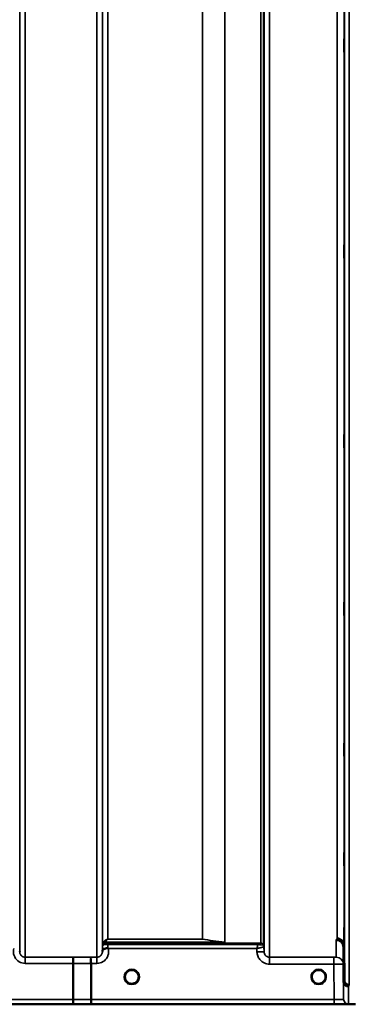
# Model space of a CAD drawing. Units: millimetres. Extents: x 0 to 16632, y 0 to 11760.
# Drawn here: x 3674 to 3888, y 7145 to 7774 of the extents above; entities that cross this region are included whole.
import ezdxf

# ---------------------------------------------------------------- set-up
doc = ezdxf.new("R2010")
doc.units = ezdxf.units.MM
doc.header["$LTSCALE"] = 56
doc.layers.add('Visible (ISO)', color=7, linetype='Continuous', lineweight=50)
doc.layers.add('Visible Narrow (ISO)', color=7, linetype='Continuous', lineweight=35)

# ---------------------------------------------------------------- blocks, each defined once
blk = doc.blocks.new('107')
at = {"layer": 'Visible (ISO)'}
for p, q in [((3880.75, 7159.37), (3880.55, 7181.59)), ((3881.05, 7182.56), (3881.25, 7160.34)), ((3707.77, 7147.94), (3707.77, 7171.07)), ((3719.22, 7147.94), (3719.22, 7171.08)), ((3447.55, 7144.96), (3885.43, 7144.96))]:
    blk.add_line(p, q, dxfattribs=at)
for centre, start, end in [((3745.27, 7162.45), 0, 180), ((3864.77, 7162.45), 0, 180), ((3745.27, 7162.45), 180, 233.24243), ((3745.27, 7162.45), 306.7569, 0), ((3864.77, 7162.45), 180, 233.24314), ((3864.77, 7162.45), 306.75712, 0)]:
    blk.add_arc(centre, 4.4, start, end, dxfattribs=at)
for centre in [(3745.27, 7162.45), (3864.77, 7162.45)]:
    blk.add_ellipse(centre, major_axis=(-4.31, -0.87), ratio=0.99998, start_param=1.17384, end_param=1.570796, dxfattribs=at)
for points, knots in [([(3881.12, 7753.15), (3881.11, 7753.29), (3881.11, 7753.54), (3881.1, 7754.23), (3881.1, 7754.67), (3881.09, 7755.6), (3881.09, 7756.14), (3881.08, 7757.26), (3881.08, 7757.84), (3881.08, 7758.86), (3881.08, 7759.38), (3881.09, 7760.28), (3881.09, 7760.66), (3881.1, 7761.19), (3881.1, 7761.39), (3881.11, 7761.54), (3881.11, 7761.5), (3881.12, 7761.23), (3881.13, 7760.98), (3881.14, 7760.29), (3881.14, 7759.85), (3881.15, 7758.92), (3881.15, 7758.37), (3881.16, 7757.25), (3881.16, 7756.67), (3881.16, 7755.63), (3881.16, 7755.11), (3881.15, 7754.21), (3881.15, 7753.83), (3881.14, 7753.3), (3881.14, 7753.11), (3881.13, 7752.96), (3881.12, 7753.01), (3881.12, 7753.15)], [0, 0, 0, 0, 0.159533, 0.159533, 0.319067, 0.319067, 0.478594, 0.478594, 0.63812, 0.63812, 0.797647, 0.797647, 0.957174, 0.957174, 1.116707, 1.116707, 1.276241, 1.276241, 1.436902, 1.436902, 1.597564, 1.597564, 1.758222, 1.758222, 1.918881, 1.918881, 2.079539, 2.079539, 2.240197, 2.240197, 2.400859, 2.400859, 2.56152, 2.56152, 2.56152, 2.56152]), ([(3881.12, 7621.96), (3881.11, 7622.19), (3881.11, 7622.52), (3881.1, 7623.36), (3881.1, 7623.86), (3881.09, 7624.86), (3881.09, 7625.43), (3881.08, 7626.56), (3881.08, 7627.12), (3881.08, 7628.08), (3881.08, 7628.55), (3881.09, 7629.31), (3881.09, 7629.61), (3881.1, 7629.97), (3881.1, 7630.07), (3881.11, 7630.03), (3881.11, 7629.88), (3881.12, 7629.44), (3881.13, 7629.1), (3881.14, 7628.27), (3881.14, 7627.77), (3881.15, 7626.76), (3881.15, 7626.19), (3881.16, 7625.05), (3881.16, 7624.49), (3881.16, 7623.52), (3881.16, 7623.05), (3881.15, 7622.28), (3881.15, 7621.99), (3881.14, 7621.62), (3881.14, 7621.53), (3881.13, 7621.58), (3881.12, 7621.73), (3881.12, 7621.96)], [0, 0, 0, 0, 0.159533, 0.159533, 0.319067, 0.319067, 0.478594, 0.478594, 0.63812, 0.63812, 0.797647, 0.797647, 0.957174, 0.957174, 1.116707, 1.116707, 1.276241, 1.276241, 1.436902, 1.436902, 1.597564, 1.597564, 1.758222, 1.758222, 1.918881, 1.918881, 2.079539, 2.079539, 2.240197, 2.240197, 2.400859, 2.400859, 2.56152, 2.56152, 2.56152, 2.56152]), ([(3881.12, 7501.19), (3881.11, 7501.5), (3881.11, 7501.91), (3881.1, 7502.87), (3881.1, 7503.41), (3881.09, 7504.45), (3881.09, 7505.03), (3881.08, 7506.13), (3881.08, 7506.66), (3881.08, 7507.53), (3881.08, 7507.93), (3881.09, 7508.54), (3881.09, 7508.75), (3881.1, 7508.93), (3881.1, 7508.93), (3881.11, 7508.69), (3881.11, 7508.45), (3881.12, 7507.85), (3881.13, 7507.43), (3881.14, 7506.48), (3881.14, 7505.93), (3881.15, 7504.88), (3881.15, 7504.3), (3881.16, 7503.19), (3881.16, 7502.66), (3881.16, 7501.78), (3881.16, 7501.37), (3881.15, 7500.77), (3881.15, 7500.56), (3881.14, 7500.38), (3881.14, 7500.39), (3881.13, 7500.64), (3881.12, 7500.88), (3881.12, 7501.19)], [0, 0, 0, 0, 0.159533, 0.159533, 0.319067, 0.319067, 0.478594, 0.478594, 0.63812, 0.63812, 0.797647, 0.797647, 0.957174, 0.957174, 1.116707, 1.116707, 1.276241, 1.276241, 1.436902, 1.436902, 1.597564, 1.597564, 1.758222, 1.758222, 1.918881, 1.918881, 2.079539, 2.079539, 2.240197, 2.240197, 2.400859, 2.400859, 2.56152, 2.56152, 2.56152, 2.56152]), ([(3881.12, 7394.51), (3881.11, 7394.89), (3881.11, 7395.37), (3881.1, 7396.41), (3881.1, 7396.98), (3881.09, 7398.04), (3881.09, 7398.61), (3881.08, 7399.65), (3881.08, 7400.13), (3881.08, 7400.88), (3881.08, 7401.21), (3881.09, 7401.64), (3881.09, 7401.75), (3881.1, 7401.75), (3881.1, 7401.65), (3881.11, 7401.22), (3881.11, 7400.89), (3881.12, 7400.14), (3881.13, 7399.67), (3881.14, 7398.62), (3881.14, 7398.05), (3881.15, 7396.98), (3881.15, 7396.4), (3881.16, 7395.35), (3881.16, 7394.87), (3881.16, 7394.12), (3881.16, 7393.79), (3881.15, 7393.35), (3881.15, 7393.25), (3881.14, 7393.25), (3881.14, 7393.36), (3881.13, 7393.8), (3881.12, 7394.13), (3881.12, 7394.51)], [0, 0, 0, 0, 0.159533, 0.159533, 0.319067, 0.319067, 0.478594, 0.478594, 0.63812, 0.63812, 0.797647, 0.797647, 0.957174, 0.957174, 1.116707, 1.116707, 1.276241, 1.276241, 1.436902, 1.436902, 1.597564, 1.597564, 1.758222, 1.758222, 1.918881, 1.918881, 2.079539, 2.079539, 2.240197, 2.240197, 2.400859, 2.400859, 2.56152, 2.56152, 2.56152, 2.56152]), ([(3881.12, 7305.16), (3881.11, 7305.6), (3881.11, 7306.13), (3881.1, 7307.23), (3881.1, 7307.81), (3881.09, 7308.86), (3881.09, 7309.4), (3881.08, 7310.35), (3881.08, 7310.76), (3881.08, 7311.37), (3881.08, 7311.61), (3881.09, 7311.85), (3881.09, 7311.86), (3881.1, 7311.68), (3881.1, 7311.48), (3881.11, 7310.88), (3881.11, 7310.47), (3881.12, 7309.6), (3881.13, 7309.07), (3881.14, 7307.96), (3881.14, 7307.38), (3881.15, 7306.33), (3881.15, 7305.78), (3881.16, 7304.82), (3881.16, 7304.41), (3881.16, 7303.79), (3881.16, 7303.56), (3881.15, 7303.31), (3881.15, 7303.31), (3881.14, 7303.49), (3881.14, 7303.7), (3881.13, 7304.32), (3881.12, 7304.72), (3881.12, 7305.16)], [0, 0, 0, 0, 0.159533, 0.159533, 0.319067, 0.319067, 0.478594, 0.478594, 0.63812, 0.63812, 0.797647, 0.797647, 0.957174, 0.957174, 1.116707, 1.116707, 1.276241, 1.276241, 1.436902, 1.436902, 1.597564, 1.597564, 1.758222, 1.758222, 1.918881, 1.918881, 2.079539, 2.079539, 2.240197, 2.240197, 2.400859, 2.400859, 2.56152, 2.56152, 2.56152, 2.56152]), ([(3881.12, 7235.87), (3881.11, 7236.35), (3881.11, 7236.91), (3881.1, 7238.04), (3881.1, 7238.61), (3881.09, 7239.6), (3881.09, 7240.1), (3881.08, 7240.93), (3881.08, 7241.27), (3881.08, 7241.72), (3881.08, 7241.86), (3881.09, 7241.91), (3881.09, 7241.82), (3881.1, 7241.46), (3881.1, 7241.17), (3881.11, 7240.41), (3881.11, 7239.94), (3881.12, 7238.97), (3881.13, 7238.41), (3881.14, 7237.28), (3881.14, 7236.7), (3881.15, 7235.69), (3881.15, 7235.19), (3881.16, 7234.35), (3881.16, 7234.02), (3881.16, 7233.56), (3881.16, 7233.42), (3881.15, 7233.37), (3881.15, 7233.47), (3881.14, 7233.84), (3881.14, 7234.13), (3881.13, 7234.9), (3881.12, 7235.38), (3881.12, 7235.87)], [0, 0, 0, 0, 0.159533, 0.159533, 0.319067, 0.319067, 0.478594, 0.478594, 0.63812, 0.63812, 0.797647, 0.797647, 0.957174, 0.957174, 1.116707, 1.116707, 1.276241, 1.276241, 1.436902, 1.436902, 1.597564, 1.597564, 1.758222, 1.758222, 1.918881, 1.918881, 2.079539, 2.079539, 2.240197, 2.240197, 2.400859, 2.400859, 2.56152, 2.56152, 2.56152, 2.56152]), ([(3881.12, 7188.72), (3881.11, 7189.23), (3881.11, 7189.81), (3881.1, 7190.93), (3881.1, 7191.47), (3881.09, 7192.39), (3881.09, 7192.83), (3881.08, 7193.52), (3881.08, 7193.76), (3881.08, 7194.04), (3881.08, 7194.08), (3881.09, 7193.94), (3881.09, 7193.75), (3881.1, 7193.22), (3881.1, 7192.84), (3881.11, 7191.95), (3881.11, 7191.43), (3881.12, 7190.4), (3881.13, 7189.82), (3881.14, 7188.7), (3881.14, 7188.15), (3881.15, 7187.22), (3881.15, 7186.78), (3881.16, 7186.08), (3881.16, 7185.83), (3881.16, 7185.55), (3881.16, 7185.51), (3881.15, 7185.66), (3881.15, 7185.85), (3881.14, 7186.39), (3881.14, 7186.77), (3881.13, 7187.68), (3881.12, 7188.2), (3881.12, 7188.72)], [0, 0, 0, 0, 0.159533, 0.159533, 0.319067, 0.319067, 0.478594, 0.478594, 0.63812, 0.63812, 0.797647, 0.797647, 0.957174, 0.957174, 1.116707, 1.116707, 1.276241, 1.276241, 1.436902, 1.436902, 1.597564, 1.597564, 1.758222, 1.758222, 1.918881, 1.918881, 2.079539, 2.079539, 2.240197, 2.240197, 2.400859, 2.400859, 2.56152, 2.56152, 2.56152, 2.56152]), ([(3876.05, 7186.02), (3876.07, 7186.02), (3876.1, 7186.02), (3876.71, 7186.02), (3877.27, 7185.89), (3878.05, 7185.56), (3878.3, 7185.42), (3878.79, 7185.1), (3879.01, 7184.92), (3879.68, 7184.26), (3879.98, 7183.78), (3880.45, 7182.69), (3880.54, 7182.1), (3880.55, 7181.59)], [-0.4922051, -0.4922051, -0.4922051, -0.4922051, -0.4882152, -0.4882152, -0.3860132, -0.3860132, -0.3317093, -0.3317093, -0.2768833, -0.2768833, -0.1549128, -0.1549128, -0.0001437, -0.0001437, -0.0001437, -0.0001437]), ([(3876.55, 7186.99), (3877.14, 7186.98), (3877.73, 7186.86), (3878.28, 7186.64), (3878.35, 7186.61), (3878.42, 7186.57), (3878.49, 7186.54), (3878.95, 7186.32), (3879.37, 7186.03), (3879.73, 7185.67), (3879.84, 7185.56), (3879.95, 7185.44), (3880.05, 7185.31), (3880.32, 7184.99), (3880.53, 7184.63), (3880.7, 7184.24), (3880.92, 7183.71), (3881.04, 7183.14), (3881.05, 7182.56)], [-0.0009694, -0.0009694, -0.0009694, -0.0009694, 0.1772518, 0.1772518, 0.1772518, 0.2006396, 0.2006396, 0.2006396, 0.3531583, 0.3531583, 0.3531583, 0.4022279, 0.4022279, 0.4022279, 0.5288891, 0.5288891, 0.5288891, 0.7045298, 0.7045298, 0.7045298, 0.7045298]), ([(3726.47, 7179.03), (3726.47, 7179.1), (3726.48, 7179.18), (3726.49, 7179.25), (3726.52, 7179.39), (3726.58, 7179.52), (3726.69, 7179.65), (3726.83, 7179.81), (3727.05, 7179.97), (3727.36, 7180.13), (3727.45, 7180.18), (3727.55, 7180.23), (3727.66, 7180.28), (3727.88, 7180.39), (3728.13, 7180.5), (3728.39, 7180.6)], [0.0056034, 0.0056034, 0.0056034, 0.0056034, 0.0392583, 0.0392583, 0.0392583, 0.1054985, 0.1054985, 0.1054985, 0.1883994, 0.1883994, 0.1883994, 0.213341, 0.213341, 0.213341, 0.2656438, 0.2656438, 0.2656438, 0.2656438]), ([(3728.39, 7180.6), (3728.64, 7180.71), (3728.89, 7180.78), (3729.12, 7180.82), (3729.27, 7180.85), (3729.4, 7180.86), (3729.53, 7180.86), (3729.6, 7180.87), (3729.67, 7180.86), (3729.74, 7180.85), (3729.78, 7180.84), (3729.82, 7180.83), (3729.86, 7180.82), (3729.9, 7180.8), (3729.95, 7180.78), (3729.98, 7180.75)], [0, 0, 0, 0, 0.0898516, 0.0898516, 0.0898516, 0.147793, 0.147793, 0.147793, 0.1818743, 0.1818743, 0.1818743, 0.2005162, 0.2005162, 0.2005162, 0.2227096, 0.2227096, 0.2227096, 0.2227096]), ([(3729.98, 7180.76), (3730.02, 7180.73), (3730.05, 7180.7), (3730.1, 7180.66), (3730.12, 7180.65), (3730.15, 7180.63), (3730.16, 7180.62), (3730.18, 7180.6), (3730.19, 7180.59), (3730.19, 7180.59), (3730.19, 7180.59), (3730.19, 7180.59), (3730.19, 7180.59), (3730.19, 7180.59), (3730.19, 7180.59), (3730.19, 7180.59), (3730.19, 7180.59), (3730.19, 7180.59), (3730.19, 7180.59), (3730.19, 7180.59), (3730.19, 7180.59), (3730.19, 7180.59)], [-0.87376566, -0.87376566, -0.87376566, -0.87376566, -0.8646663, -0.8646663, -0.86008521, -0.86008521, -0.8578401, -0.8578401, -0.8546046, -0.8546046, -0.85418705, -0.85418705, -0.85410257, -0.85410257, -0.85405954, -0.85405954, -0.85401385, -0.85401385, -0.85396688, -0.85396688, -0.85380208, -0.85380208, -0.85380208, -0.85380208]), ([(3707.68, 7175.04), (3707.68, 7175.04), (3707.68, 7175.04), (3707.7, 7175.03), (3707.71, 7174.92), (3707.72, 7174.58), (3707.73, 7174.39), (3707.74, 7174.06), (3707.74, 7173.97), (3707.75, 7173.5), (3707.76, 7173.06), (3707.77, 7172.1), (3707.77, 7171.59), (3707.77, 7171.07)], [-0.621029, -0.621029, -0.621029, -0.621029, -0.6195033, -0.6195033, -0.468751, -0.468751, -0.3548266, -0.3548266, -0.3124676, -0.3124676, -0.1562232, -0.1562232, 0, 0, 0, 0]), ([(3719.14, 7175.04), (3719.13, 7175.04), (3719.13, 7175.04), (3719.07, 7175.04), (3719.03, 7175.02), (3718.99, 7174.97), (3719, 7174.94), (3719.04, 7174.8), (3719.12, 7174.67), (3719.2, 7174.37), (3719.21, 7174.19), (3719.1, 7173.7), (3718.99, 7173.35), (3719.04, 7172.5), (3719.08, 7172.21), (3719.18, 7171.66), (3719.22, 7171.36), (3719.22, 7171.08)], [-0.0030438, -0.0030438, -0.0030438, -0.0030438, 0, 0, 0.0527153, 0.0527153, 0.1036278, 0.1036278, 0.2046528, 0.2046528, 0.2836077, 0.2836077, 0.3223604, 0.3223604, 0.3425091, 0.3425091, 0.3655452, 0.3655452, 0.3655452, 0.3655452]), ([(3880.64, 7163.25), (3880.64, 7163.09), (3880.64, 7162.93), (3880.65, 7162.37), (3880.65, 7162), (3880.66, 7161.48), (3880.66, 7161.32), (3880.66, 7161.23), (3880.66, 7161.28), (3880.65, 7161.63), (3880.65, 7161.91), (3880.64, 7162.6), (3880.64, 7163.05), (3880.63, 7164.06), (3880.62, 7164.62), (3880.62, 7165.16), (3880.61, 7165.69), (3880.61, 7166.26), (3880.6, 7167.34), (3880.6, 7167.84), (3880.59, 7168.65), (3880.59, 7169.02), (3880.58, 7169.54), (3880.58, 7169.69), (3880.58, 7169.79), (3880.58, 7169.73), (3880.59, 7169.39), (3880.59, 7169.11), (3880.6, 7168.43), (3880.6, 7167.98), (3880.61, 7166.98), (3880.61, 7166.43), (3880.62, 7165.37), (3880.63, 7164.79), (3880.64, 7163.89), (3880.64, 7163.56), (3880.64, 7163.25)], [-1.020666, -1.020666, -1.020666, -1.020666, -0.963956, -0.963956, -0.803298, -0.803298, -0.64264, -0.64264, -0.481982, -0.481982, -0.321324, -0.321324, -0.160662, -0.160662, 0, 0, 0, 0.159533, 0.159533, 0.319067, 0.319067, 0.478594, 0.478594, 0.63812, 0.63812, 0.797647, 0.797647, 0.957174, 0.957174, 1.116707, 1.116707, 1.276241, 1.276241, 1.436902, 1.436902, 1.540855, 1.540855, 1.540855, 1.540855]), ([(3880.62, 7162.97), (3880.61, 7163.5), (3880.61, 7164.07), (3880.6, 7165.13), (3880.6, 7165.62), (3880.59, 7166.4), (3880.59, 7166.74), (3880.58, 7167.22), (3880.58, 7167.35), (3880.58, 7167.39), (3880.58, 7167.31), (3880.59, 7166.92), (3880.59, 7166.61), (3880.6, 7165.89), (3880.6, 7165.43), (3880.61, 7164.41), (3880.61, 7163.85), (3880.62, 7162.78), (3880.63, 7162.21), (3880.64, 7161.14), (3880.64, 7160.64), (3880.65, 7159.85), (3880.65, 7159.51), (3880.66, 7159.03), (3880.66, 7158.9), (3880.66, 7158.85), (3880.66, 7158.94), (3880.65, 7159.33), (3880.65, 7159.64), (3880.64, 7160.37), (3880.64, 7160.83), (3880.63, 7161.87), (3880.62, 7162.44), (3880.62, 7162.97)], [0, 0, 0, 0, 0.159533, 0.159533, 0.319067, 0.319067, 0.478594, 0.478594, 0.63812, 0.63812, 0.797647, 0.797647, 0.957174, 0.957174, 1.116707, 1.116707, 1.276241, 1.276241, 1.436902, 1.436902, 1.597564, 1.597564, 1.758222, 1.758222, 1.918881, 1.918881, 2.079539, 2.079539, 2.240197, 2.240197, 2.400859, 2.400859, 2.56152, 2.56152, 2.56152, 2.56152]), ([(3742.26, 7159.25), (3742.14, 7159.37), (3742.03, 7159.48), (3741.93, 7159.61), (3741.83, 7159.72), (3741.75, 7159.83), (3741.67, 7159.94), (3741.62, 7160.02), (3741.56, 7160.1), (3741.51, 7160.19), (3741.47, 7160.26), (3741.42, 7160.34), (3741.38, 7160.42), (3741.33, 7160.53), (3741.28, 7160.63), (3741.23, 7160.74), (3741.15, 7160.93), (3741.08, 7161.13), (3741.03, 7161.33), (3740.91, 7161.77), (3740.88, 7162.12), (3740.88, 7162.29)], [-0.03825106, -0.03825106, -0.03825106, -0.03825106, -0.03445873, -0.03445873, -0.03445873, -0.03110339, -0.03110339, -0.03110339, -0.02874313, -0.02874313, -0.02874313, -0.02648625, -0.02648625, -0.02648625, -0.02356938, -0.02356938, -0.02356938, -0.01830777, -0.01830777, -0.01830777, -0.00670792, -0.00670792, -0.00670792, -0.00670792]), ([(3741.18, 7160.85), (3741.21, 7160.79), (3741.23, 7160.72), (3741.26, 7160.66), (3741.34, 7160.48), (3741.43, 7160.31), (3741.54, 7160.14), (3741.55, 7160.12), (3741.56, 7160.11), (3741.57, 7160.09)], [-0.12074776, -0.12074776, -0.12074776, -0.12074776, -0.11514145, -0.11514145, -0.11514145, -0.0997031, -0.0997031, -0.0997031, -0.09815469, -0.09815469, -0.09815469, -0.09815469]), ([(3741.82, 7159.74), (3742.04, 7159.46), (3742.31, 7159.2), (3742.61, 7158.96), (3743.02, 7158.65), (3743.48, 7158.41), (3743.94, 7158.26), (3744.1, 7158.21), (3744.23, 7158.18), (3744.32, 7158.16)], [-0.08705301, -0.08705301, -0.08705301, -0.08705301, -0.06000725, -0.06000725, -0.06000725, -0.02262654, -0.02262654, -0.02262654, -0.0097365, -0.0097365, -0.0097365, -0.0097365]), ([(3742.75, 7158.84), (3742.82, 7158.79), (3742.88, 7158.74), (3742.92, 7158.7), (3742.97, 7158.66), (3743.01, 7158.61), (3743.04, 7158.58), (3743.05, 7158.57), (3743.05, 7158.57), (3743.06, 7158.56), (3743.07, 7158.54), (3743.08, 7158.53), (3743.08, 7158.51), (3743.09, 7158.5), (3743.1, 7158.48), (3743.1, 7158.47), (3743.1, 7158.46), (3743.1, 7158.45), (3743.1, 7158.45), (3743.1, 7158.44), (3743.1, 7158.43), (3743.1, 7158.42), (3743.1, 7158.42), (3743.1, 7158.41), (3743.09, 7158.41), (3743.09, 7158.4), (3743.09, 7158.39), (3743.08, 7158.39), (3743.07, 7158.38), (3743.06, 7158.37), (3743.04, 7158.36), (3743.03, 7158.35), (3743.02, 7158.35), (3743.01, 7158.34), (3743, 7158.34), (3742.98, 7158.33), (3742.97, 7158.33), (3742.93, 7158.32), (3742.88, 7158.31), (3742.83, 7158.31), (3742.82, 7158.31), (3742.82, 7158.31), (3742.81, 7158.31), (3742.76, 7158.31), (3742.7, 7158.31), (3742.66, 7158.31), (3742.65, 7158.32), (3742.64, 7158.32), (3742.64, 7158.32)], [-0.008213049, -0.008213049, -0.008213049, -0.008213049, -0.007317974, -0.007317974, -0.007317974, -0.006334876, -0.006334876, -0.006334876, -0.00615242, -0.00615242, -0.00615242, -0.005697895, -0.005697895, -0.005697895, -0.005207373, -0.005207373, -0.005207373, -0.004979793, -0.004979793, -0.004979793, -0.004678283, -0.004678283, -0.004678283, -0.004582308, -0.004582308, -0.004582308, -0.004294383, -0.004294383, -0.004294383, -0.003843224, -0.003843224, -0.003843224, -0.00351385, -0.00351385, -0.00351385, -0.003163256, -0.003163256, -0.003163256, -0.001997203, -0.001997203, -0.001997203, -0.001876328, -0.001876328, -0.001876328, -0.000488034, -0.000488034, -0.000488034, -0.000011389, -0.000011389, -0.000011389, -0.000011389]), ([(3746.22, 7158.16), (3746.21, 7158.15), (3746.19, 7158.15), (3746.18, 7158.15), (3746.17, 7158.14), (3746.15, 7158.14), (3746.14, 7158.14)], [-0.007950019, -0.007950019, -0.007950019, -0.007950019, -0.003783769, -0.003783769, -0.003783769, 0, 0, 0, 0]), ([(3746.22, 7158.16), (3746.24, 7158.16), (3746.27, 7158.17), (3746.29, 7158.17), (3746.63, 7158.25), (3747.09, 7158.41), (3747.59, 7158.72), (3747.88, 7158.9), (3748.16, 7159.12), (3748.4, 7159.37), (3748.56, 7159.54), (3748.72, 7159.72), (3748.85, 7159.91), (3748.9, 7159.98), (3748.95, 7160.06), (3749, 7160.13)], [-0.06280005, -0.06280005, -0.06280005, -0.06280005, -0.06164108, -0.06164108, -0.06164108, -0.04618888, -0.04618888, -0.04618888, -0.03686912, -0.03686912, -0.03686912, -0.03058943, -0.03058943, -0.03058943, -0.02826763, -0.02826763, -0.02826763, -0.02826763]), ([(3747.91, 7158.32), (3747.91, 7158.32), (3747.91, 7158.32), (3747.9, 7158.32), (3747.9, 7158.32), (3747.89, 7158.32), (3747.85, 7158.31), (3747.77, 7158.31), (3747.74, 7158.31), (3747.66, 7158.31), (3747.61, 7158.32), (3747.54, 7158.34), (3747.52, 7158.35), (3747.48, 7158.37), (3747.47, 7158.38), (3747.45, 7158.4), (3747.45, 7158.41), (3747.44, 7158.44), (3747.44, 7158.46), (3747.45, 7158.51), (3747.47, 7158.54), (3747.55, 7158.63), (3747.62, 7158.71), (3747.78, 7158.83)], [-0.4109507, -0.4109507, -0.4109507, -0.4109507, -0.409512, -0.409512, -0.4032733, -0.4032733, -0.3480384, -0.3480384, -0.3075808, -0.3075808, -0.2489175, -0.2489175, -0.2172382, -0.2172382, -0.1955116, -0.1955116, -0.1754862, -0.1754862, -0.1487866, -0.1487866, -0.0971004, -0.0971004, -0.0185907, -0.0185907, -0.0185907, -0.0185907]), ([(3749.66, 7162.21), (3749.66, 7162.14), (3749.65, 7162.06), (3749.64, 7161.98), (3749.61, 7161.68), (3749.54, 7161.38), (3749.44, 7161.09), (3749.39, 7160.93), (3749.33, 7160.77), (3749.26, 7160.62), (3749.22, 7160.53), (3749.17, 7160.44), (3749.12, 7160.34), (3749.08, 7160.26), (3749.03, 7160.19), (3748.98, 7160.11), (3748.93, 7160.02), (3748.87, 7159.93), (3748.81, 7159.85), (3748.71, 7159.72), (3748.61, 7159.59), (3748.49, 7159.46), (3748.41, 7159.37), (3748.32, 7159.28), (3748.24, 7159.21)], [-0.1338722, -0.1338722, -0.1338722, -0.1338722, -0.1253978, -0.1253978, -0.1253978, -0.0954103, -0.0954103, -0.0954103, -0.079291, -0.079291, -0.079291, -0.0693247, -0.0693247, -0.0693247, -0.0607981, -0.0607981, -0.0607981, -0.0509757, -0.0509757, -0.0509757, -0.0358309, -0.0358309, -0.0358309, -0.0241217, -0.0241217, -0.0241217, -0.0241217]), ([(3749.15, 7160.39), (3749.17, 7160.44), (3749.19, 7160.49), (3749.22, 7160.53), (3749.28, 7160.66), (3749.34, 7160.79), (3749.39, 7160.93), (3749.43, 7161.04), (3749.47, 7161.16), (3749.5, 7161.28), (3749.55, 7161.43), (3749.58, 7161.58), (3749.61, 7161.73), (3749.64, 7161.93), (3749.66, 7162.11), (3749.66, 7162.24)], [-0.02554229, -0.02554229, -0.02554229, -0.02554229, -0.02410083, -0.02410083, -0.02410083, -0.02016157, -0.02016157, -0.02016157, -0.01662839, -0.01662839, -0.01662839, -0.01230362, -0.01230362, -0.01230362, -0.0063274, -0.0063274, -0.0063274, -0.0063274]), ([(3861.8, 7159.21), (3861.67, 7159.34), (3861.54, 7159.47), (3861.43, 7159.61), (3861.33, 7159.72), (3861.25, 7159.83), (3861.17, 7159.94), (3861.12, 7160.02), (3861.06, 7160.1), (3861.01, 7160.19), (3860.97, 7160.26), (3860.92, 7160.34), (3860.88, 7160.42), (3860.83, 7160.53), (3860.78, 7160.63), (3860.73, 7160.74), (3860.65, 7160.93), (3860.58, 7161.13), (3860.53, 7161.33), (3860.44, 7161.64), (3860.41, 7161.91), (3860.39, 7162.1)], [-0.03869716, -0.03869716, -0.03869716, -0.03869716, -0.03445873, -0.03445873, -0.03445873, -0.03110339, -0.03110339, -0.03110339, -0.02874313, -0.02874313, -0.02874313, -0.02648625, -0.02648625, -0.02648625, -0.02356938, -0.02356938, -0.02356938, -0.01830777, -0.01830777, -0.01830777, -0.0100487, -0.0100487, -0.0100487, -0.0100487]), ([(3860.68, 7160.85), (3860.71, 7160.79), (3860.73, 7160.72), (3860.76, 7160.66), (3860.84, 7160.48), (3860.93, 7160.31), (3861.04, 7160.14), (3861.05, 7160.12), (3861.06, 7160.11), (3861.07, 7160.09)], [-0.12078206, -0.12078206, -0.12078206, -0.12078206, -0.11514143, -0.11514143, -0.11514143, -0.09970309, -0.09970309, -0.09970309, -0.09812052, -0.09812052, -0.09812052, -0.09812052]), ([(3861.32, 7159.74), (3861.54, 7159.46), (3861.81, 7159.2), (3862.11, 7158.96), (3862.52, 7158.65), (3862.98, 7158.41), (3863.44, 7158.26), (3863.6, 7158.21), (3863.73, 7158.18), (3863.82, 7158.16)], [-0.08703833, -0.08703833, -0.08703833, -0.08703833, -0.06000724, -0.06000724, -0.06000724, -0.02262654, -0.02262654, -0.02262654, -0.00973649, -0.00973649, -0.00973649, -0.00973649]), ([(3862.25, 7158.85), (3862.32, 7158.79), (3862.37, 7158.74), (3862.42, 7158.7), (3862.47, 7158.66), (3862.51, 7158.61), (3862.54, 7158.58), (3862.55, 7158.57), (3862.55, 7158.57), (3862.56, 7158.56), (3862.57, 7158.54), (3862.58, 7158.53), (3862.58, 7158.51), (3862.59, 7158.5), (3862.6, 7158.48), (3862.6, 7158.47), (3862.6, 7158.46), (3862.6, 7158.45), (3862.6, 7158.45), (3862.6, 7158.44), (3862.6, 7158.43), (3862.6, 7158.42), (3862.6, 7158.42), (3862.6, 7158.41), (3862.59, 7158.41), (3862.59, 7158.4), (3862.59, 7158.39), (3862.58, 7158.39), (3862.57, 7158.38), (3862.56, 7158.37), (3862.54, 7158.36), (3862.53, 7158.35), (3862.52, 7158.35), (3862.51, 7158.34), (3862.5, 7158.34), (3862.48, 7158.33), (3862.47, 7158.33), (3862.43, 7158.32), (3862.38, 7158.31), (3862.33, 7158.31), (3862.32, 7158.31), (3862.32, 7158.31), (3862.31, 7158.31), (3862.26, 7158.31), (3862.2, 7158.31), (3862.16, 7158.31), (3862.15, 7158.32), (3862.14, 7158.32), (3862.14, 7158.32)], [-0.008267831, -0.008267831, -0.008267831, -0.008267831, -0.007345043, -0.007345043, -0.007345043, -0.006358305, -0.006358305, -0.006358305, -0.006175174, -0.006175174, -0.006175174, -0.005718966, -0.005718966, -0.005718966, -0.005226629, -0.005226629, -0.005226629, -0.004998205, -0.004998205, -0.004998205, -0.004695579, -0.004695579, -0.004695579, -0.004599249, -0.004599249, -0.004599249, -0.004310258, -0.004310258, -0.004310258, -0.003857429, -0.003857429, -0.003857429, -0.003526835, -0.003526835, -0.003526835, -0.003174943, -0.003174943, -0.003174943, -0.002004573, -0.002004573, -0.002004573, -0.001883251, -0.001883251, -0.001883251, -0.000489817, -0.000489817, -0.000489817, -0.000011408, -0.000011408, -0.000011408, -0.000011408]), ([(3865.72, 7158.16), (3865.71, 7158.15), (3865.69, 7158.15), (3865.68, 7158.15), (3865.67, 7158.14), (3865.65, 7158.14), (3865.64, 7158.14)], [-0.007950018, -0.007950018, -0.007950018, -0.007950018, -0.003783769, -0.003783769, -0.003783769, 0, 0, 0, 0]), ([(3865.72, 7158.16), (3865.74, 7158.16), (3865.77, 7158.17), (3865.79, 7158.17), (3866.13, 7158.25), (3866.59, 7158.41), (3867.09, 7158.72), (3867.38, 7158.9), (3867.66, 7159.12), (3867.9, 7159.37), (3868.06, 7159.54), (3868.22, 7159.72), (3868.35, 7159.91), (3868.4, 7159.98), (3868.44, 7160.05), (3868.49, 7160.11)], [-0.06280007, -0.06280007, -0.06280007, -0.06280007, -0.0616411, -0.0616411, -0.0616411, -0.04618889, -0.04618889, -0.04618889, -0.03686914, -0.03686914, -0.03686914, -0.03058944, -0.03058944, -0.03058944, -0.02844188, -0.02844188, -0.02844188, -0.02844188]), ([(3867.41, 7158.32), (3867.4, 7158.32), (3867.38, 7158.31), (3867.36, 7158.31), (3867.34, 7158.31), (3867.33, 7158.31), (3867.31, 7158.31), (3867.27, 7158.31), (3867.24, 7158.31), (3867.21, 7158.31), (3867.16, 7158.31), (3867.11, 7158.32), (3867.06, 7158.33), (3867.04, 7158.34), (3867.02, 7158.35), (3867, 7158.36), (3866.98, 7158.37), (3866.97, 7158.38), (3866.96, 7158.39), (3866.95, 7158.4), (3866.95, 7158.41), (3866.94, 7158.42), (3866.94, 7158.44), (3866.94, 7158.46), (3866.94, 7158.47), (3866.95, 7158.51), (3866.97, 7158.54), (3867, 7158.58), (3867.05, 7158.63), (3867.13, 7158.71), (3867.28, 7158.83)], [-0.4109508, -0.4109508, -0.4109508, -0.4109508, -0.370393, -0.370393, -0.370393, -0.3480384, -0.3480384, -0.3480384, -0.3075808, -0.3075808, -0.3075808, -0.2489175, -0.2489175, -0.2489175, -0.2172382, -0.2172382, -0.2172382, -0.1955116, -0.1955116, -0.1955116, -0.1754862, -0.1754862, -0.1754862, -0.1487866, -0.1487866, -0.1487866, -0.0971004, -0.0971004, -0.0971004, -0.0183462, -0.0183462, -0.0183462, -0.0183462]), ([(3869.16, 7162.15), (3869.16, 7162.1), (3869.15, 7162.04), (3869.14, 7161.98), (3869.11, 7161.68), (3869.04, 7161.38), (3868.94, 7161.09), (3868.89, 7160.93), (3868.83, 7160.77), (3868.76, 7160.62), (3868.72, 7160.53), (3868.67, 7160.44), (3868.62, 7160.34), (3868.58, 7160.26), (3868.53, 7160.19), (3868.48, 7160.11), (3868.43, 7160.02), (3868.37, 7159.93), (3868.31, 7159.85), (3868.21, 7159.72), (3868.11, 7159.59), (3867.99, 7159.46), (3867.91, 7159.37), (3867.83, 7159.3), (3867.76, 7159.23)], [-0.13164, -0.13164, -0.13164, -0.13164, -0.1253978, -0.1253978, -0.1253978, -0.0954103, -0.0954103, -0.0954103, -0.079291, -0.079291, -0.079291, -0.0693247, -0.0693247, -0.0693247, -0.0607981, -0.0607981, -0.0607981, -0.0509757, -0.0509757, -0.0509757, -0.0358309, -0.0358309, -0.0358309, -0.0250491, -0.0250491, -0.0250491, -0.0250491]), ([(3868.66, 7160.41), (3868.68, 7160.45), (3868.7, 7160.49), (3868.72, 7160.53), (3868.78, 7160.66), (3868.84, 7160.79), (3868.89, 7160.93), (3868.93, 7161.04), (3868.97, 7161.16), (3869, 7161.28), (3869.05, 7161.43), (3869.08, 7161.58), (3869.11, 7161.73), (3869.14, 7161.91), (3869.15, 7162.06), (3869.16, 7162.18)], [-0.02535738, -0.02535738, -0.02535738, -0.02535738, -0.02410083, -0.02410083, -0.02410083, -0.02016157, -0.02016157, -0.02016157, -0.0166284, -0.0166284, -0.0166284, -0.01230363, -0.01230363, -0.01230363, -0.00711692, -0.00711692, -0.00711692, -0.00711692]), ([(3883.75, 7156.41), (3883.74, 7156.41), (3883.74, 7156.41), (3883.37, 7156.42), (3883.01, 7156.49), (3882.39, 7156.73), (3882.12, 7156.88), (3881.84, 7157.1), (3881.8, 7157.13), (3881.72, 7157.21), (3881.67, 7157.25), (3881.35, 7157.57), (3881.14, 7157.89), (3880.98, 7158.25), (3880.83, 7158.6), (3880.75, 7158.98), (3880.75, 7159.37)], [-0.4703495, -0.4703495, -0.4703495, -0.4703495, -0.4692719, -0.4692719, -0.3606985, -0.3606985, -0.2687105, -0.2687105, -0.2530485, -0.2530485, -0.234239, -0.234239, -0.1170891, -0.1170891, -0.1170891, -0.000197, -0.000197, -0.000197, -0.000197]), ([(3881.25, 7160.34), (3881.25, 7160.14), (3881.27, 7159.94), (3881.35, 7159.55), (3881.42, 7159.35), (3881.69, 7158.72), (3881.95, 7158.43), (3882.45, 7157.95), (3882.76, 7157.77), (3883.19, 7157.57), (3883.39, 7157.5), (3883.8, 7157.4), (3884.01, 7157.38), (3884.23, 7157.39), (3884.24, 7157.39), (3884.25, 7157.39)], [-0.2979836, -0.2979836, -0.2979836, -0.2979836, -0.2780329, -0.2780329, -0.2582311, -0.2582311, -0.2100241, -0.2100241, -0.1268947, -0.1268947, -0.0638684, -0.0638684, 0, 0, 0.0021992, 0.0021992, 0.0021992, 0.0021992]), ([(3707.84, 7144.96), (3707.84, 7144.96), (3707.85, 7144.96), (3707.94, 7144.97), (3708.02, 7144.98), (3708.12, 7145.02), (3708.15, 7145.04), (3708.17, 7145.15), (3708.14, 7145.23), (3708.01, 7145.47), (3707.9, 7145.64), (3707.74, 7146.12), (3707.78, 7146.35), (3707.8, 7146.7), (3707.81, 7146.92), (3707.79, 7147.46), (3707.77, 7147.71), (3707.77, 7147.94)], [-0.3429145, -0.3429145, -0.3429145, -0.3429145, -0.3414982, -0.3414982, -0.3164436, -0.3164436, -0.2936256, -0.2936256, -0.2572161, -0.2572161, -0.2097743, -0.2097743, -0.1412113, -0.1412113, -0.0679159, -0.0679159, -0.000002, -0.000002, -0.000002, -0.000002]), ([(3719.22, 7147.94), (3719.22, 7147.55), (3719.23, 7147.16), (3719.23, 7146.55), (3719.23, 7146.31), (3719.24, 7146), (3719.24, 7145.92), (3719.25, 7145.57), (3719.26, 7145.35), (3719.27, 7145.05), (3719.28, 7144.97), (3719.29, 7144.97), (3719.29, 7144.97), (3719.29, 7144.97)], [-0.4673029, -0.4673029, -0.4673029, -0.4673029, -0.3501385, -0.3501385, -0.2665483, -0.2665483, -0.2329544, -0.2329544, -0.1157411, -0.1157411, 0, 0, 0.0010803, 0.0010803, 0.0010803, 0.0010803]), ([(3885.43, 7144.96), (3885.6, 7144.96), (3885.79, 7144.96), (3886.15, 7144.96), (3886.31, 7144.96), (3886.91, 7144.96), (3887.3, 7144.96), (3888.16, 7144.97), (3888.43, 7144.98), (3888.43, 7144.99)], [1.3788089, 1.3788089, 1.3788089, 1.3788089, 1.4313631, 1.4313631, 1.4839173, 1.4839173, 1.6527677, 1.6527677, 2.0611772, 2.0611772, 2.0611772, 2.0611772])]:
    blk.add_open_spline(points, degree=3, knots=knots, dxfattribs=at)
for points in [[(3673.58, 7178.98), (3673.58, 7178.91), (3673.58, 7178.83), (3673.58, 7178.76)], [(3726.46, 7178.77), (3726.47, 7178.84), (3726.47, 7178.91), (3726.47, 7178.99)], [(3740.88, 7162.31), (3740.88, 7162.24), (3740.88, 7162.16), (3740.89, 7162.07)], [(3744.4, 7158.14), (3744.38, 7158.14), (3744.35, 7158.15), (3744.32, 7158.16)], [(3860.39, 7162.11), (3860.39, 7162.09), (3860.39, 7162.08), (3860.39, 7162.07)], [(3863.9, 7158.14), (3863.88, 7158.14), (3863.85, 7158.15), (3863.82, 7158.16)]]:
    blk.add_open_spline(points, degree=3, dxfattribs=at)
at = {"layer": 'Visible Narrow (ISO)'}
for p, q in [((3673.58, 7178.51), (3673.58, 8348.18)), ((3677.08, 8350.02), (3677.08, 7175.04)), ((3722.97, 7175.04), (3722.97, 8349.59)), ((3726.46, 8347.74), (3726.46, 7178.51)), ((3726.49, 7181.58), (3726.49, 8345.77)), ((3829.6, 8345.2), (3829.6, 7182.72)), ((3829.8, 8345.75), (3829.8, 7181.58)), ((3829.83, 7178.52), (3829.83, 8347.31)), ((3833.33, 8349.16), (3833.33, 7175.05)), ((3827.72, 7184.05), (3827.72, 8344.55)), ((3804.71, 7184.67), (3804.71, 8326.25)), ((3804.85, 8326.5), (3804.85, 7184.65)), ((3729.99, 8311.22), (3729.99, 7186.53)), ((3790.41, 7186.53), (3790.41, 8311.22)), ((3790.55, 8311.22), (3790.55, 7186.53)), ((3881.25, 7160.34), (3881.25, 8244.39)), ((3884.25, 8245.53), (3884.25, 7157.39)), ((3876.55, 7186.99), (3876.55, 8234.96)), ((3881.05, 8236.67), (3881.05, 7182.56)), ((3726.69, 7182.72), (3726.69, 7183.32)), ((3804.57, 7184.66), (3728.58, 7184.66)), ((3728.58, 7184.65), (3804.85, 7184.65)), ((3728.58, 7184.65), (3728.58, 7184.05)), ((3790.41, 7186.53), (3729.99, 7186.53)), ((3729.99, 7186.52), (3729.99, 7186.53)), ((3729.99, 7186.52), (3790.41, 7186.52)), ((3825.89, 7184.02), (3729.99, 7184.02)), ((3729.99, 7184.02), (3729.99, 7183.2)), ((3729.99, 7183.2), (3825.89, 7183.2)), ((3790.41, 7186.53), (3790.41, 7186.52)), ((3804.57, 7184.66), (3804.57, 7184.66)), ((3804.71, 7184.67), (3804.71, 7184.67)), ((3825.89, 7184.02), (3825.89, 7183.2)), ((3829.83, 7178.52), (3829.8, 7181.58)), ((3876.05, 7175.07), (3876.05, 7186.02)), ((3880.55, 7181.59), (3880.55, 7170.61)), ((3726.48, 7180.59), (3726.47, 7178.99)), ((3730.19, 7180.59), (3825.31, 7180.59)), ((3825.31, 7180.59), (3825.33, 7178.52)), ((3677.08, 7175.04), (3677.08, 7171.07)), ((3707.68, 7175.04), (3677.08, 7175.04)), ((3677.08, 7171.07), (3707.77, 7171.07)), ((3722.97, 7175.04), (3719.14, 7175.04)), ((3719.22, 7171.08), (3722.97, 7171.08)), ((3722.97, 7171.08), (3722.97, 7175.04)), ((3833.33, 7170.59), (3833.33, 7175.05)), ((3874.55, 7175.05), (3833.33, 7175.05)), ((3833.33, 7170.59), (3874.55, 7170.59)), ((3874.55, 7170.59), (3874.55, 7175.05)), ((3874.55, 7170.59), (3874.75, 7147.94)), ((3880.75, 7148.04), (3880.55, 7170.61)), ((3880.75, 7148.04), (3880.75, 7159.37)), ((3883.75, 7156.41), (3883.75, 7145.07)), ((3447.83, 7144.96), (3707.84, 7144.96)), ((3707.77, 7147.94), (3456.84, 7147.94)), ((3874.75, 7147.94), (3719.22, 7147.94)), ((3719.29, 7144.97), (3874.75, 7144.97)), ((3874.75, 7147.94), (3874.75, 7144.97))]:
    blk.add_line(p, q, dxfattribs=at)
for centre in [(3745.27, 7162.45), (3864.77, 7162.45)]:
    blk.add_arc(centre, 4.9, 302.53684, 237.46316, dxfattribs=at)
for centre, major_axis, ratio, start_param, end_param in [((3729.99, 7181.55), (-3.5, 0), 0.999872, 5.943348, 6.274459), ((3728.58, 7182.65), (-2, 0), 0.999106, 4.712389, 5.943348), ((3728.58, 7182.05), (-2, 0), 0.999872, 4.712389, 5.943348), ((3728.16, 7187.4), (1.47, 4.08), 0.008962, 3.009883, 3.117288), ((3728.58, 7182.68), (-1.95, 0.44), 0.993247, 4.933116, 6.157853), ((3729.53, 7185.97), (-0.95, -1.32), 0.024928, 6.161417, 6.24897), ((3729.98, 7181.05), (0.01, 3.72), 0.000025, 4.633223, 5.328006), ((3790.41, 7184.53), (0.31, 1.98), 0.809244, 0.108157, 0.193908), ((3790.41, 7184.53), (-2, 0), 0.997977, 4.642576, 4.712389), ((3804.57, 7182.68), (0.22, 1.99), 0.698565, 0.059494, 0.158872), ((3804.57, 7182.67), (0.22, 1.99), 0.704406, 0.059968, 0.158533), ((3804.85, 7194.58), (0.84, -9.91), 0.893158, 6.157159, 6.188557), ((3804.85, 7194.52), (0.21, -9.88), 0.446812, 6.204338, 6.235911), ((3826.11, 7184.06), (1.61, 0), 0.019596, 6.253199, 6.283244), ((3827.72, 7182.05), (0, 2), 0.999827, 5.052225, 6.283185), ((3827.72, 7182.05), (2, 0), 0.999871, 0.339837, 1.570796), ((3826.74, 7182.73), (-2.86, 0.01), 0.019643, 3.111616, 3.141662), ((3826.3, 7181.55), (-1.91, 2.93), 0.999571, 4.14308, 4.473587), ((3826.3, 7181.55), (3.5, 0), 0.999871, 0.008727, 0.339837), ((3827.55, 7181.57), (-2.25, -0.01), 0.004553, 3.141801, 3.176471), ((3869.6, 7964.95), (-5.28, -790), 0.08817, 0.168179, 0.17537), ((3874.08, 7964.92), (5.28, 794.5), 0.087671, 3.310011, 3.317202), ((3729.98, 7180.56), (-3.5, 0.03), 0.008726, 5.184828, 6.283057), ((3825.33, 7178.48), (4.5, 0.04), 0.008726, 0.000139, 1.57072), ((3286.14, 7964.95), (18185.59, -6.91), 0.043439, 4.735588, 4.736218), ((3286.31, 7964.99), (18185.59, -6.94), 0.043659, 4.735583, 4.736213), ((3876.05, 7170.58), (4.5, 0), 0.999845, 0.008727, 1.570796), ((3745.27, 7162.45), (4.13, -2.64), 0.999984, 4.712389, 5.848054), ((3745.27, 7162.45), (-4.3, 0.95), 0.999965, 1.164514, 1.570796), ((3745.27, 7162.45), (-3.57, -2.57), 0.999988, 1.163913, 1.570796), ((3864.77, 7162.45), (4.13, -2.64), 0.999984, 4.712389, 5.848054), ((3864.77, 7162.45), (-4.3, 0.95), 0.999965, 1.163858, 1.570796), ((3864.77, 7162.45), (-3.57, -2.57), 0.999988, 1.164067, 1.570796), ((3874.14, 7964.97), (-5.43, -817), 0.087671, 0.167803, 0.174796), ((3877.13, 7964.95), (5.43, 820), 0.08735, 3.309551, 3.316544), ((3446.48, 7964.93), (18712.38, -7.14), 0.043659, 4.726369, 4.726982), ((3446.62, 7964.95), (18712.38, -7.17), 0.04382, 4.726366, 4.726978), ((3883.75, 7148.07), (-3, 0), 0.999858, 0.008727, 1.570796)]:
    blk.add_ellipse(centre, major_axis=major_axis, ratio=ratio, start_param=start_param, end_param=end_param, dxfattribs=at)
for points, knots in [([(3726.49, 7181.58), (3726.49, 7181.58), (3726.49, 7181.51), (3726.49, 7181.18), (3726.49, 7180.81), (3726.48, 7180.59)], [-0.1536476, -0.1536476, -0.1536476, -0.1536476, -0.1097483, -0.065849, 0, 0, 0, 0]), ([(3726.69, 7182.72), (3726.69, 7182.71), (3726.78, 7182.84), (3727.38, 7183.05), (3728.47, 7183.17), (3729.38, 7183.2), (3729.99, 7183.2)], [0, 0, 0, 0, 0.0779087, 0.1558174, 0.1947717, 0.2726802, 0.2726802, 0.2726802, 0.2726802]), ([(3729.99, 7186.53), (3729.88, 7186.53), (3729.72, 7186.52), (3729.52, 7186.48), (3729.28, 7186.42), (3728.96, 7186.3), (3728.64, 7186.12), (3728.33, 7185.91), (3728, 7185.61), (3727.66, 7185.24), (3727.12, 7184.48), (3726.84, 7183.85), (3726.7, 7183.35)], [0, 0, 0, 0, 0.014794, 0.029587, 0.059175, 0.118349, 0.236698, 0.355047, 0.473396, 0.710095, 0.946793, 1.656888, 1.656888, 1.656888, 1.656888]), ([(3728.58, 7184.66), (3728.64, 7184.93), (3728.76, 7185.29), (3728.99, 7185.73), (3729.14, 7185.96), (3729.28, 7186.13), (3729.41, 7186.27), (3729.55, 7186.38), (3729.69, 7186.45), (3729.79, 7186.49), (3729.87, 7186.51), (3729.94, 7186.52), (3729.99, 7186.52)], [-1.656888, -1.656888, -1.656888, -1.656888, -0.946793, -0.710095, -0.473396, -0.355047, -0.236698, -0.118349, -0.059175, -0.029587, -0.014794, 0, 0, 0, 0]), ([(3729.99, 7184.02), (3729.73, 7184.02), (3729.34, 7184.03), (3728.87, 7184.03), (3728.62, 7184.04), (3728.58, 7184.05), (3728.58, 7184.05)], [-0.2726804, -0.2726804, -0.2726804, -0.2726804, -0.1947717, -0.1558174, -0.0779087, 0, 0, 0, 0]), ([(3825.89, 7183.2), (3825.87, 7183.11), (3825.85, 7183.02), (3825.83, 7182.94), (3825.75, 7182.57), (3825.66, 7182.19), (3825.58, 7181.8), (3825.49, 7181.41), (3825.4, 7181.01), (3825.32, 7180.61), (3825.31, 7180.61), (3825.31, 7180.6), (3825.31, 7180.59)], [-0.08382891, -0.08382891, -0.08382891, -0.08382891, -0.07466093, -0.07466093, -0.07466093, -0.03733046, -0.03733046, -0.03733046, 0, 0, 0, 0.00062971, 0.00062971, 0.00062971, 0.00062971]), ([(3825.31, 7180.59), (3825.32, 7180.59), (3825.32, 7180.6), (3825.33, 7180.6), (3825.73, 7180.69), (3826.13, 7180.78), (3826.52, 7180.87), (3826.91, 7180.96), (3827.29, 7181.04), (3827.65, 7181.12), (3827.81, 7181.16), (3827.96, 7181.19), (3828.11, 7181.23), (3828.31, 7181.27), (3828.5, 7181.31), (3828.68, 7181.35), (3828.94, 7181.41), (3829.17, 7181.46), (3829.36, 7181.5), (3829.39, 7181.51), (3829.43, 7181.51), (3829.46, 7181.52), (3829.56, 7181.54), (3829.64, 7181.56), (3829.7, 7181.57), (3829.76, 7181.58), (3829.79, 7181.59), (3829.8, 7181.58)], [-0.0006297, -0.0006297, -0.0006297, -0.0006297, 0, 0, 0, 0.0373305, 0.0373305, 0.0373305, 0.0746609, 0.0746609, 0.0746609, 0.0905902, 0.0905902, 0.0905902, 0.1119914, 0.1119914, 0.1119914, 0.1431049, 0.1431049, 0.1431049, 0.1493219, 0.1493219, 0.1493219, 0.1679871, 0.1679871, 0.1679871, 0.1866523, 0.1866523, 0.1866523, 0.1866523]), ([(3827.72, 7184.05), (3827.7, 7184.04), (3827.27, 7184.03), (3826.31, 7184.02), (3825.89, 7184.02)], [-0.2948469, -0.2948469, -0.2948469, -0.2948469, -0.1263629, 0, 0, 0, 0]), ([(3825.89, 7183.2), (3826.75, 7183.08), (3828.73, 7182.82), (3829.58, 7182.7), (3829.6, 7182.72)], [0, 0, 0, 0, 0.1263629, 0.2948469, 0.2948469, 0.2948469, 0.2948469]), ([(3669.85, 7180.58), (3669.55, 7179.47), (3669.47, 7177.57), (3670.53, 7174.49), (3672.95, 7171.85), (3675.71, 7171.07), (3677.08, 7171.07)], [-6.057664, -6.057664, -6.057664, -6.057664, -5.712121, -5.506642, -5.095685, -4.684727, -4.684727, -4.684727, -4.684727]), ([(3677.08, 7175.04), (3676.63, 7175.04), (3676.17, 7175.13), (3675.75, 7175.3), (3675.58, 7175.37), (3675.41, 7175.45), (3675.25, 7175.55), (3675.02, 7175.69), (3674.81, 7175.86), (3674.62, 7176.04), (3674.35, 7176.31), (3674.13, 7176.62), (3673.96, 7176.96), (3673.92, 7177.03), (3673.89, 7177.09), (3673.86, 7177.16), (3673.76, 7177.39), (3673.69, 7177.63), (3673.64, 7177.87), (3673.6, 7178.07), (3673.58, 7178.28), (3673.58, 7178.49), (3673.58, 7178.5), (3673.58, 7178.5), (3673.58, 7178.51)], [4.684727, 4.684727, 4.684727, 4.684727, 4.974875, 4.974875, 4.974875, 5.095334, 5.095334, 5.095334, 5.265066, 5.265066, 5.265066, 5.506471, 5.506471, 5.506471, 5.55534, 5.55534, 5.55534, 5.712457, 5.712457, 5.712457, 5.845691, 5.845691, 5.845691, 5.84907, 5.84907, 5.84907, 5.84907]), ([(3722.97, 7171.08), (3724.33, 7171.08), (3727.09, 7171.86), (3729.51, 7174.49), (3730.57, 7177.58), (3730.5, 7179.48), (3730.19, 7180.59)], [0, 0, 0, 0, 0.410871, 0.821742, 1.027178, 1.372983, 1.372983, 1.372983, 1.372983]), ([(3726.46, 7178.51), (3726.46, 7178.51), (3726.46, 7178.5), (3726.46, 7178.5), (3726.46, 7178.29), (3726.44, 7178.08), (3726.4, 7177.88), (3726.35, 7177.63), (3726.28, 7177.4), (3726.19, 7177.17), (3726.16, 7177.1), (3726.12, 7177.03), (3726.09, 7176.96), (3725.92, 7176.63), (3725.69, 7176.32), (3725.42, 7176.05), (3725.24, 7175.87), (3725.02, 7175.7), (3724.8, 7175.56), (3724.64, 7175.46), (3724.47, 7175.38), (3724.29, 7175.3), (3723.88, 7175.13), (3723.42, 7175.04), (3722.97, 7175.04)], [-1.164351, -1.164351, -1.164351, -1.164351, -1.160968, -1.160968, -1.160968, -1.027512, -1.027512, -1.027512, -0.870609, -0.870609, -0.870609, -0.82157, -0.82157, -0.82157, -0.580332, -0.580332, -0.580332, -0.410521, -0.410521, -0.410521, -0.290144, -0.290144, -0.290144, 0, 0, 0, 0]), ([(3825.33, 7178.52), (3825.34, 7177.64), (3825.66, 7175.85), (3827.13, 7173.22), (3829.76, 7171.13), (3832.15, 7170.59), (3833.33, 7170.59)], [-1.241916, -1.241916, -1.241916, -1.241916, -0.975791, -0.709666, -0.354833, 0, 0, 0, 0]), ([(3833.33, 7175.05), (3832.81, 7175.05), (3831.77, 7175.29), (3830.62, 7176.2), (3829.97, 7177.35), (3829.83, 7178.13), (3829.83, 7178.52)], [0, 0, 0, 0, 0.354833, 0.709666, 0.975791, 1.241916, 1.241916, 1.241916, 1.241916]), ([(3876.05, 7175.07), (3876.05, 7175.07), (3875.85, 7175.06), (3875.22, 7175.05), (3874.77, 7175.05), (3874.55, 7175.05)], [-0.2344047, -0.2344047, -0.2344047, -0.2344047, -0.1339455, -0.0669728, 0, 0, 0, 0]), ([(3874.55, 7170.59), (3875.44, 7170.6), (3876.34, 7170.6), (3877.15, 7170.61), (3877.96, 7170.61), (3878.68, 7170.61), (3879.24, 7170.61), (3880.08, 7170.62), (3880.55, 7170.62), (3880.55, 7170.61)], [0, 0, 0, 0, 0.0669728, 0.0669728, 0.0669728, 0.1339455, 0.1339455, 0.1339455, 0.2344047, 0.2344047, 0.2344047, 0.2344047]), ([(3742.64, 7158.93), (3742.74, 7158.86), (3742.83, 7158.78), (3742.92, 7158.7), (3742.96, 7158.66), (3743, 7158.62), (3743.04, 7158.58), (3743.05, 7158.56), (3743.07, 7158.54), (3743.08, 7158.51), (3743.09, 7158.5), (3743.1, 7158.48), (3743.1, 7158.46), (3743.1, 7158.45), (3743.1, 7158.45), (3743.1, 7158.45), (3743.1, 7158.42), (3743.09, 7158.4), (3743.07, 7158.39), (3743.06, 7158.37), (3743.03, 7158.36), (3743.01, 7158.35), (3742.95, 7158.33), (3742.89, 7158.32), (3742.83, 7158.31), (3742.76, 7158.31), (3742.7, 7158.31), (3742.64, 7158.32)], [0.0000457, 0.0000457, 0.0000457, 0.0000457, 0.0404124, 0.0404124, 0.0404124, 0.0606186, 0.0606186, 0.0606186, 0.0707217, 0.0707217, 0.0707217, 0.079167, 0.079167, 0.079167, 0.0808248, 0.0808248, 0.0808248, 0.0909279, 0.0909279, 0.0909279, 0.101031, 0.101031, 0.101031, 0.1212372, 0.1212372, 0.1212372, 0.1414434, 0.1414434, 0.1414434, 0.1414434]), ([(3747.91, 7158.32), (3747.84, 7158.31), (3747.78, 7158.31), (3747.72, 7158.31), (3747.65, 7158.32), (3747.59, 7158.33), (3747.54, 7158.35), (3747.51, 7158.36), (3747.49, 7158.37), (3747.47, 7158.39), (3747.45, 7158.4), (3747.45, 7158.42), (3747.44, 7158.45), (3747.44, 7158.45), (3747.44, 7158.45), (3747.44, 7158.46), (3747.45, 7158.5), (3747.47, 7158.54), (3747.51, 7158.58), (3747.52, 7158.6), (3747.54, 7158.62), (3747.56, 7158.64), (3747.58, 7158.66), (3747.6, 7158.68), (3747.62, 7158.7), (3747.71, 7158.78), (3747.81, 7158.86), (3747.9, 7158.93)], [0, 0, 0, 0, 0.0202062, 0.0202062, 0.0202062, 0.0404124, 0.0404124, 0.0404124, 0.0505155, 0.0505155, 0.0505155, 0.0606186, 0.0606186, 0.0606186, 0.062284, 0.062284, 0.062284, 0.0808248, 0.0808248, 0.0808248, 0.0909279, 0.0909279, 0.0909279, 0.101031, 0.101031, 0.101031, 0.1413919, 0.1413919, 0.1413919, 0.1413919]), ([(3862.14, 7158.93), (3862.24, 7158.86), (3862.33, 7158.78), (3862.42, 7158.7), (3862.46, 7158.66), (3862.5, 7158.62), (3862.54, 7158.58), (3862.55, 7158.56), (3862.57, 7158.54), (3862.58, 7158.51), (3862.59, 7158.5), (3862.6, 7158.48), (3862.6, 7158.46), (3862.6, 7158.45), (3862.6, 7158.45), (3862.6, 7158.45), (3862.6, 7158.42), (3862.59, 7158.4), (3862.57, 7158.39), (3862.56, 7158.37), (3862.53, 7158.36), (3862.51, 7158.35), (3862.45, 7158.33), (3862.39, 7158.32), (3862.33, 7158.31), (3862.26, 7158.31), (3862.2, 7158.31), (3862.14, 7158.32)], [0.0000518, 0.0000518, 0.0000518, 0.0000518, 0.0404124, 0.0404124, 0.0404124, 0.0606186, 0.0606186, 0.0606186, 0.0707217, 0.0707217, 0.0707217, 0.079167, 0.079167, 0.079167, 0.0808248, 0.0808248, 0.0808248, 0.0909279, 0.0909279, 0.0909279, 0.101031, 0.101031, 0.101031, 0.1212372, 0.1212372, 0.1212372, 0.1414434, 0.1414434, 0.1414434, 0.1414434]), ([(3867.41, 7158.32), (3867.34, 7158.31), (3867.28, 7158.31), (3867.22, 7158.31), (3867.12, 7158.32), (3867.02, 7158.33), (3866.97, 7158.39), (3866.96, 7158.39), (3866.96, 7158.4), (3866.95, 7158.41), (3866.95, 7158.43), (3866.95, 7158.44), (3866.95, 7158.45), (3866.95, 7158.45), (3866.95, 7158.45), (3866.95, 7158.46), (3866.95, 7158.5), (3866.98, 7158.54), (3867.01, 7158.58), (3867.04, 7158.62), (3867.08, 7158.66), (3867.12, 7158.7), (3867.16, 7158.73), (3867.19, 7158.76), (3867.23, 7158.79), (3867.28, 7158.84), (3867.34, 7158.88), (3867.4, 7158.93)], [0, 0, 0, 0, 0.0202062, 0.0202062, 0.0202062, 0.0505155, 0.0505155, 0.0505155, 0.055567, 0.055567, 0.055567, 0.0606186, 0.0606186, 0.0606186, 0.0623314, 0.0623314, 0.0623314, 0.0808248, 0.0808248, 0.0808248, 0.101031, 0.101031, 0.101031, 0.1161856, 0.1161856, 0.1161856, 0.1413938, 0.1413938, 0.1413938, 0.1413938]), ([(3880.75, 7148.04), (3880.75, 7148.02), (3880.34, 7147.97), (3878.76, 7147.94), (3876.77, 7147.93), (3875.42, 7147.94), (3874.75, 7147.94)], [-1.406387, -1.406387, -1.406387, -1.406387, -1.004562, -0.602737, -0.301369, 0, 0, 0, 0]), ([(3874.75, 7144.97), (3875.75, 7144.97), (3877.78, 7144.97), (3880.77, 7144.98), (3883.14, 7145.01), (3883.75, 7145.05), (3883.75, 7145.07)], [0, 0, 0, 0, 0.301369, 0.602737, 1.004562, 1.406387, 1.406387, 1.406387, 1.406387])]:
    blk.add_open_spline(points, degree=3, knots=knots, dxfattribs=at)
for points in [[(3790.41, 7186.52), (3794.6, 7185.86), (3799.43, 7185.24), (3804.57, 7184.66)], [(3804.71, 7184.67), (3799.57, 7185.24), (3794.74, 7185.86), (3790.55, 7186.53)]]:
    blk.add_open_spline(points, degree=3, dxfattribs=at)

msp = doc.modelspace()

# ---------------------------------------------------------------- block references
msp.add_blockref('107', (0, 0))

doc.saveas('drawing.dxf')
